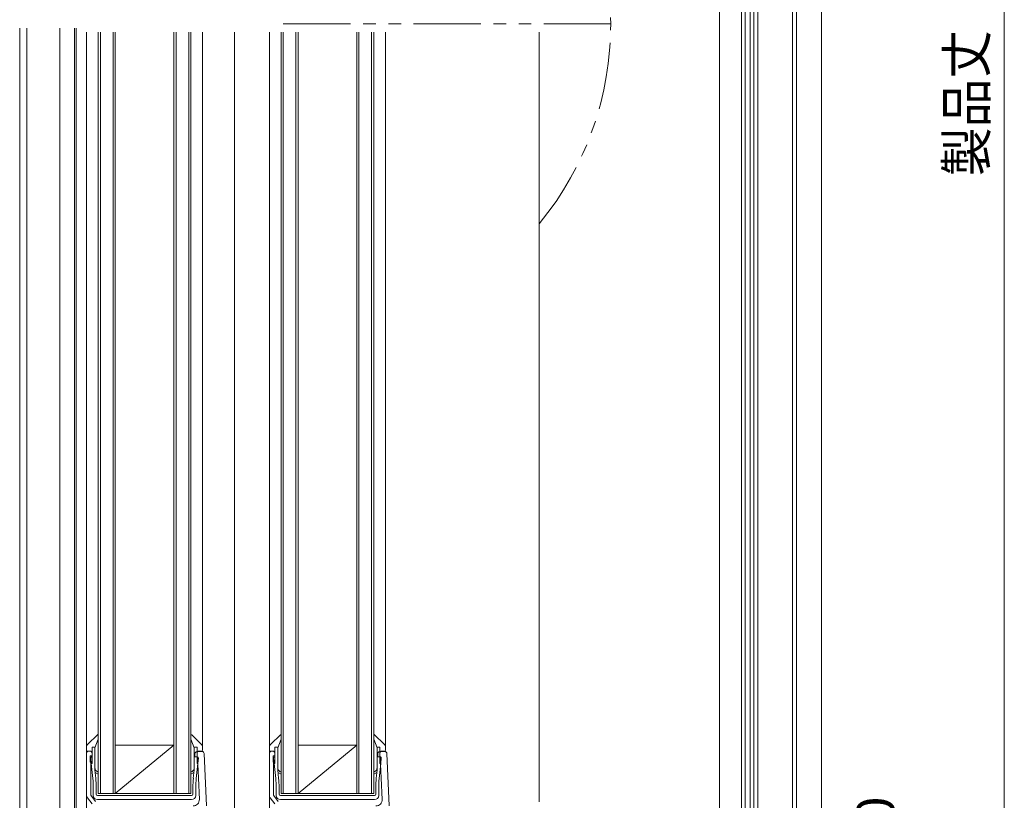
# Model space of a CAD drawing. Extents: x 142 to 696, y 128 to 520.
# Drawn here: x 151 to 268, y 214 to 307 of the extents above; entities that cross this region are included whole.
import ezdxf

# ---------------------------------------------------------------- set-up
doc = ezdxf.new("R2010")
doc.units = 0
doc.header["$MEASUREMENT"] = 0
doc.linetypes.add('PHANTOM', pattern=[15.5, 8, -1.5, 1.5, -1.5, 1.5, -1.5])
doc.layers.get('0').update_dxf_attribs({"linetype": 'CONTINUOUS'})

msp = doc.modelspace()

# ---------------------------------------------------------------- linework, layer by layer
at = {"color": 0, "lineweight": 9}
for p, q in [((238.76, 422.16), (238.76, 193.05)), ((268.06, 418.11), (268.06, 197.05)), ((234.19, 401.16), (234.19, 206.65)), ((236.79, 401.16), (236.79, 206.65)), ((237.24, 401.16), (237.24, 206.65)), ((237.84, 401.16), (237.84, 206.65)), ((238.29, 401.16), (238.29, 206.65)), ((242.89, 401.16), (242.89, 206.65)), ((243.34, 401.16), (243.34, 201.65)), ((246.34, 401.16), (246.34, 206.65))]:
    msp.add_line(p, q, dxfattribs=at)
at = {"color": 0, "linetype": 'PHANTOM', "lineweight": 9}
msp.add_line((182.31, 306.86), (221.17, 306.86), dxfattribs=at)
at = {"color": 0, "linetype": 'Continuous', "lineweight": 9}
for p, q in [((150.96, 306.36), (150.96, 185.05)), ((151.81, 306.36), (151.81, 212.55)), ((155.73, 306.36), (155.73, 212.55)), ((157.48, 306.36), (157.48, 212.55)), ((157.66, 306.36), (157.66, 185.05)), ((158.91, 191.8), (158.91, 305.86)), ((160.31, 305.86), (160.31, 215.3)), ((160.56, 305.86), (160.56, 215.3)), ((162.06, 305.86), (162.06, 215.3)), ((162.31, 305.86), (162.31, 215.3)), ((169.31, 305.86), (169.31, 215.3)), ((169.56, 305.86), (169.56, 215.3)), ((171.06, 305.86), (171.06, 215.3)), ((171.31, 305.86), (171.31, 215.3)), ((172.71, 305.86), (172.71, 220.65)), ((176.51, 192.05), (176.51, 305.86)), ((180.66, 305.86), (180.66, 191.8)), ((182.06, 305.86), (182.06, 215.3)), ((182.31, 305.86), (182.31, 215.3)), ((183.81, 305.86), (183.81, 215.3)), ((184.06, 305.86), (184.06, 215.3)), ((191.06, 305.86), (191.06, 215.3)), ((191.31, 305.86), (191.31, 215.3)), ((192.81, 305.86), (192.81, 215.3)), ((193.06, 305.86), (193.06, 215.3)), ((194.46, 305.86), (194.46, 220.65)), ((212.76, 305.86), (212.76, 214.29)), ((159.06, 221.14), (160.21, 222.25)), ((159.91, 220.7), (160.31, 221.73)), ((160.31, 222.3), (160.31, 221.73)), ((171.31, 222.3), (171.31, 221.73)), ((171.71, 220.7), (171.31, 221.73)), ((172.56, 221.14), (171.42, 222.25)), ((180.81, 221.14), (181.96, 222.25)), ((181.66, 220.7), (182.06, 221.73)), ((182.06, 222.3), (182.06, 221.73)), ((193.06, 222.3), (193.06, 221.73)), ((193.46, 220.7), (193.06, 221.73)), ((194.31, 221.14), (193.17, 222.25)), ((158.91, 220.45), (158.91, 220.78)), ((159.41, 220.3), (159.06, 220.3)), ((159.31, 220.3), (159.16, 220.3)), ((159.56, 220.8), (159.91, 220.8)), ((159.56, 218.85), (159.56, 220.8)), ((159.91, 218.04), (159.91, 220.8)), ((162.31, 221.05), (169.31, 221.05)), ((169.31, 221.05), (162.31, 215.3)), ((172.06, 220.8), (171.71, 220.8)), ((171.71, 218.04), (171.71, 220.8)), ((172.03, 220.25), (172.63, 220.28)), ((172.06, 218.85), (172.06, 220.8)), ((172.21, 220.3), (172.56, 220.3)), ((172.71, 220.45), (172.71, 220.78)), ((180.66, 220.45), (180.66, 220.78)), ((181.16, 220.3), (180.81, 220.3)), ((181.06, 220.3), (180.91, 220.3)), ((181.31, 220.8), (181.66, 220.8)), ((181.31, 218.85), (181.31, 220.8)), ((181.66, 218.04), (181.66, 220.8)), ((184.06, 221.05), (191.06, 221.05)), ((191.06, 221.05), (184.06, 215.3)), ((193.81, 220.8), (193.46, 220.8)), ((193.46, 218.04), (193.46, 220.8)), ((193.78, 220.25), (194.38, 220.28)), ((193.81, 218.85), (193.81, 220.8)), ((193.96, 220.3), (194.31, 220.3)), ((194.46, 220.45), (194.46, 220.78)), ((158.91, 215.07), (158.91, 220.05)), ((159.36, 219), (159.36, 219.75)), ((159.56, 219.75), (159.36, 219.75)), ((159.36, 219), (159.41, 219)), ((159.48, 218.85), (159.41, 219.48)), ((159.41, 215.07), (159.41, 219)), ((159.56, 219.75), (159.56, 220.05)), ((171.8, 219.64), (171.79, 219.99)), ((171.8, 219.64), (172.1, 219.66)), ((172.33, 214.58), (172.1, 219.66)), ((172.15, 218.85), (172.21, 219.48)), ((173.16, 213.8), (172.89, 220.04)), ((180.66, 215.07), (180.66, 220.05)), ((181.11, 219), (181.11, 219.75)), ((181.31, 219.75), (181.11, 219.75)), ((181.11, 219), (181.16, 219)), ((181.23, 218.85), (181.16, 219.48)), ((181.16, 215.07), (181.16, 219)), ((181.31, 219.75), (181.31, 220.05)), ((193.55, 219.64), (193.54, 219.99)), ((193.55, 219.64), (193.85, 219.66)), ((194.07, 214.58), (193.85, 219.66)), ((193.9, 218.85), (193.96, 219.48)), ((194.91, 213.8), (194.64, 220.04)), ((159.66, 217.05), (159.48, 218.85)), ((159.48, 218.85), (159.56, 218.85)), ((160.01, 217.09), (159.91, 218.04)), ((160.16, 217.9), (160.31, 217.81)), ((160.31, 217.58), (160.31, 217.81)), ((171.46, 217.9), (171.31, 217.81)), ((171.31, 217.58), (171.31, 217.81)), ((171.61, 217.09), (171.71, 218.04)), ((171.96, 217.05), (172.15, 218.85)), ((172.15, 218.85), (172.06, 218.85)), ((181.41, 217.05), (181.23, 218.85)), ((181.23, 218.85), (181.31, 218.85)), ((181.76, 217.09), (181.66, 218.04)), ((181.91, 217.9), (182.06, 217.81)), ((182.06, 217.58), (182.06, 217.81)), ((193.21, 217.9), (193.06, 217.81)), ((193.06, 217.58), (193.06, 217.81)), ((193.36, 217.09), (193.46, 218.04)), ((193.71, 217.05), (193.9, 218.85)), ((193.9, 218.85), (193.81, 218.85)), ((159.94, 217.8), (160.31, 217.58)), ((171.69, 217.8), (171.31, 217.58)), ((181.69, 217.8), (182.06, 217.58)), ((193.44, 217.8), (193.06, 217.58)), ((159.71, 215.05), (159.71, 216.04)), ((160.06, 215.2), (160.06, 216.04)), ((171.56, 215.2), (171.56, 216.04)), ((171.91, 215.05), (171.91, 216.04)), ((181.46, 215.05), (181.46, 216.04)), ((181.81, 215.2), (181.81, 216.04)), ((193.31, 215.2), (193.31, 216.04)), ((193.66, 215.05), (193.66, 216.04)), ((159.01, 214.76), (159.56, 214.05)), ((159.41, 215.07), (159.96, 214.35)), ((160.21, 215.05), (171.41, 215.05)), ((160.21, 214.55), (171.41, 214.55)), ((160.31, 215.3), (171.31, 215.3)), ((180.76, 214.76), (181.31, 214.05)), ((181.16, 215.07), (181.71, 214.35)), ((181.96, 215.05), (193.16, 215.05)), ((181.96, 214.55), (193.16, 214.55)), ((182.06, 215.3), (193.06, 215.3))]:
    msp.add_line(p, q, dxfattribs=at)
at = {"color": 0, "linetype": 'PHANTOM', "lineweight": 9}
msp.add_arc((183.75, 306.86), 37.51, 320.6608, 39.3392, dxfattribs=at)
at = {"color": 0, "linetype": 'Continuous', "lineweight": 9}
for centre, radius, start, end in [((160.31, 222.15), 0.15, 90, 134.1497), ((171.31, 222.15), 0.15, 45.8503, 90), ((182.06, 222.15), 0.15, 90, 134.1497), ((193.06, 222.15), 0.15, 45.8503, 90), ((159.41, 220.78), 0.5, 134.1497, 180), ((159.06, 220.45), 0.15, 180, 270), ((159.16, 220.05), 0.25, 90, 180), ((159.31, 220.05), 0.25, 360, 90), ((159.41, 220.15), 0.15, 0, 90), ((172.04, 220), 0.25, 92.5, 182.5), ((172.21, 220.15), 0.15, 90, 180), ((172.21, 220.78), 0.5, 0, 45.8503), ((172.56, 220.45), 0.15, 270, 0), ((172.64, 220.03), 0.25, 2.5, 92.5), ((181.16, 220.78), 0.5, 134.1497, 180), ((180.81, 220.45), 0.15, 180, 270), ((180.91, 220.05), 0.25, 90, 180), ((181.06, 220.05), 0.25, 360, 90), ((181.16, 220.15), 0.15, 0, 90), ((193.79, 220), 0.25, 92.5, 182.5), ((193.96, 220.15), 0.15, 90, 180), ((193.96, 220.78), 0.5, 0, 45.8503), ((194.31, 220.45), 0.15, 270, 0), ((194.39, 220.03), 0.25, 2.5, 92.5), ((159.56, 219.5), 0.15, 90, 185.8217), ((172.06, 219.5), 0.15, 354.1783, 90), ((181.31, 219.5), 0.15, 90, 185.8217), ((193.81, 219.5), 0.15, 354.1783, 90), ((160.41, 218.33), 0.5, 180, 240.4118), ((171.21, 218.33), 0.5, 299.5882, 0), ((182.16, 218.33), 0.5, 180, 240.4118), ((192.96, 218.33), 0.5, 299.5882, 0), ((149.71, 216.04), 10, 0, 5.8217), ((149.71, 216.04), 10.35, 0, 5.8217), ((181.91, 216.04), 10.35, 174.1783, 180), ((181.91, 216.04), 10, 174.1783, 180), ((171.46, 216.04), 10, 0, 5.8217), ((171.46, 216.04), 10.35, 0, 5.8217), ((203.66, 216.04), 10.35, 174.1783, 180), ((203.66, 216.04), 10, 174.1783, 180), ((159.41, 215.07), 0.5, 180, 217.4054), ((160.21, 215.05), 0.5, 180, 270), ((160.21, 215.2), 0.15, 180, 270), ((171.41, 215.2), 0.15, 270, 0), ((171.41, 215.05), 0.5, 270, 0), ((171.58, 214.55), 0.75, 270, 2.5), ((181.16, 215.07), 0.5, 180, 217.4054), ((181.96, 215.05), 0.5, 180, 270), ((181.96, 215.2), 0.15, 180, 270), ((193.16, 215.2), 0.15, 270, 0), ((193.16, 215.05), 0.5, 270, 0), ((193.32, 214.55), 0.75, 270, 2.5)]:
    msp.add_arc(centre, radius, start, end, dxfattribs=at)

# ---------------------------------------------------------------- texts
at = {"color": 0, "lineweight": 9, "oblique": 5, "width": 0.9}
msp.add_text('製品丈：H', height=4.725, rotation=90, dxfattribs=at).set_placement((265.92, 288.73))
at = {"color": 0, "lineweight": 9, "insert": (252.75, 208.96), "char_height": 4.5, "attachment_point": 5, "rotation": 90}
msp.add_mtext('\\A1;14.0', dxfattribs=at)

doc.saveas('drawing.dxf')
